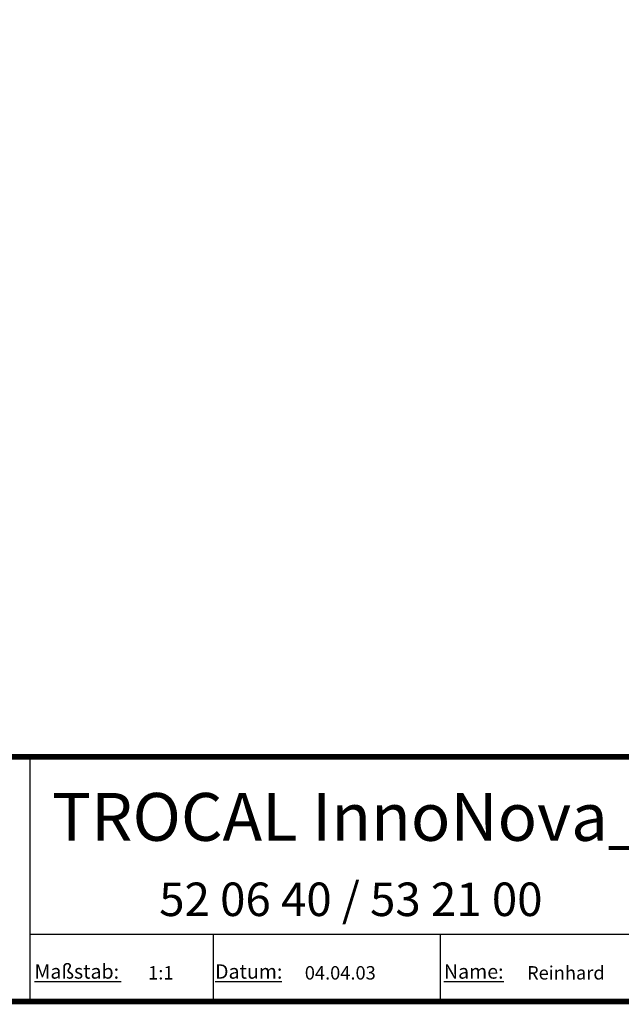
# Model space of a CAD drawing. Extents: x 0 to 191, y 0 to 284.
# Drawn here: x 46 to 109, y 0 to 103 of the extents above; entities that cross this region are included whole.
import ezdxf

# ---------------------------------------------------------------- set-up
doc = ezdxf.new("R2010")
doc.units = 0
doc.header["$LTSCALE"] = 25
doc.header["$MEASUREMENT"] = 0
for name, color, linetype in [('DIVERSE', 7, 'CONTINUOUS'), ('RAHMEN', 7, 'CONTINUOUS'), ('TEXT', 7, 'CONTINUOUS')]:
    doc.layers.add(name, color=color, linetype=linetype)
doc.styles.get("Standard").update_dxf_attribs({"font": 'ARIAL.TTF'})

msp = doc.modelspace()

# ---------------------------------------------------------------- linework, layer by layer
at = {"layer": 'DIVERSE'}
for p, q in [((47.69309, 2.07945), (56.74087, 2.07945)), ((66.58063, 2.07945), (73.55293, 2.07945)), ((90.51717, 2.07945), (96.78518, 2.07945))]:
    msp.add_line(p, q, dxfattribs=at)
at = {"layer": 'RAHMEN', "const_width": 0.6}
msp.add_lwpolyline([(0, 0), (0, 284), (191, 284), (191, 0), (0, 0)], close=True, dxfattribs=at)
msp.add_lwpolyline([(191, 25.55609), (0, 25.55609)], dxfattribs=at)
at = {"layer": 'RAHMEN'}
for points in [[(47.24539, 0), (47.24539, 25.55609)], [(139.44212, 6.99828), (47.21912, 6.99828)], [(66.40199, 0), (66.40199, 6.97301)], [(90.17093, 0), (90.17093, 6.97301)]]:
    msp.add_lwpolyline(points, dxfattribs=at)

# ---------------------------------------------------------------- texts
at = {"layer": 'DIVERSE'}
for s, height, p in [('TROCAL InnoNova_70.M5', 5, (49.53033, 16.78564)), ('Maßstab:', 1.5, (47.69309, 2.37945)), (' 1:1', 1.4, (59.15276, 2.28945)), ('Datum:', 1.5, (66.58063, 2.37945)), ('04.04.03', 1.4, (75.96191, 2.28945)), ('Name:', 1.5, (90.51717, 2.37945)), ('Reinhard', 1.4, (99.20434, 2.28945))]:
    msp.add_text(s, height=height, dxfattribs=at).set_placement(p)
at = {"layer": 'TEXT'}
msp.add_text('52 06 40 / 53 21 00', height=3.5, dxfattribs=at).set_placement((60.73581, 8.9241))

doc.saveas('drawing.dxf')
